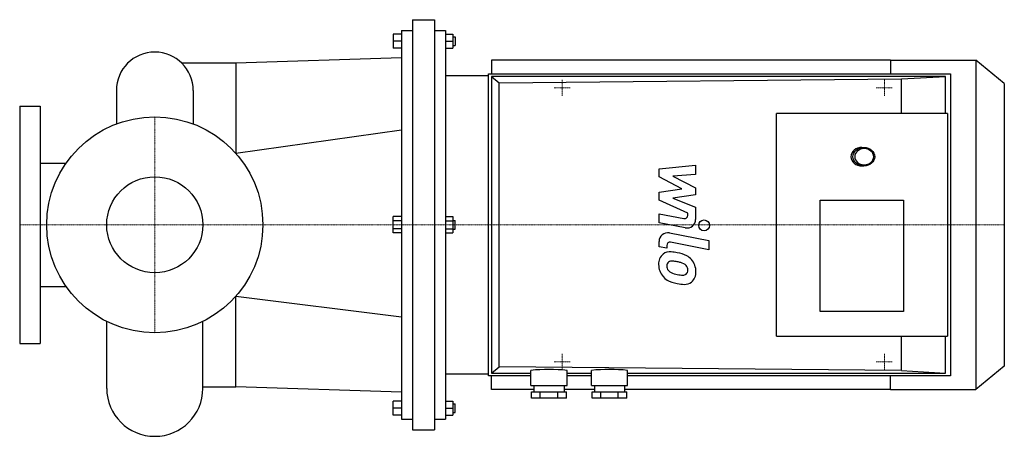
# Model space of a CAD drawing. Extents: x -125 to 786, y -196 to 190.
import ezdxf

# ---------------------------------------------------------------- set-up
doc = ezdxf.new("R2010")
doc.units = 0
doc.linetypes.add('DASHDOT', pattern=[1, 0.5, -0.25, 0, -0.25])
doc.layers.get('0').update_dxf_attribs({"color": 124})
doc.layers.add('CP_AXIS', color=143, linetype='DASHDOT', lineweight=18)
doc.layers.add('CP_DETAL', color=33, linetype='Continuous')
doc.layers.add('cp_hidde', color=203, linetype='Continuous')

msp = doc.modelspace()

# ---------------------------------------------------------------- linework, layer by layer
for p, q in [((238.37, 190), (238.37, -190)), ((238.37, 190), (258.79, 190)), ((258.79, 190), (258.79, -190)), ((228.16, 176.5), (220.64, 176.5)), ((220.64, 176.5), (220.64, 163.5)), ((228.16, 180), (228.16, -180)), ((228.16, 180), (238.37, 180)), ((258.79, 180), (269, 180)), ((269, 180), (269, -180)), ((269, 176.5), (275.8, 176.5)), ((275.8, 176.5), (275.8, 163.5)), ((275.8, 174), (277.8, 174)), ((277.8, 174), (277.8, 166)), ((228.16, 170), (220.64, 170)), ((269, 170), (275.8, 170)), ((275.8, 166), (277.8, 166)), ((75, 150), (228.16, 155)), ((228.16, 163.5), (220.64, 163.5)), ((269, 163.5), (275.8, 163.5)), ((24.72, 150), (75, 150)), ((75, 150), (75, 66.14)), ((680.59, 152.5), (311.64, 152.5)), ((311.64, 152.5), (311.64, 139.89)), ((680.59, 152.5), (680.59, 150.72)), ((680.59, 152.5), (759.65, 152.5)), ((680.59, 150.72), (680.59, 145.25)), ((759.65, 152.5), (759.65, -152.5)), ((786, 130.89), (759.65, 152.5)), ((269, 138.17), (308.84, 138.17)), ((269, 138.17), (269, -138.17)), ((308.84, -139.89), (308.84, 139.89)), ((308.84, 139.89), (736.09, 139.89)), ((731.63, 137.49), (311.64, 137.49)), ((311.64, 137.49), (311.64, -137.49)), ((311.64, 137.49), (318.63, 131.63)), ((680.59, 145.25), (680.59, 139.89)), ((690.81, 135.04), (731.63, 137.49)), ((731.63, 103.2), (731.63, 137.49)), ((736.09, 139.89), (736.09, -139.89)), ((318.63, 131.63), (690.81, 135.04)), ((318.63, -131.63), (318.63, 131.63)), ((690.81, 103.2), (690.81, 135.04)), ((786, 130.89), (786, -130.89)), ((-35.56, 124.44), (-35.56, 93.46)), ((35.56, 124.44), (35.56, 93.46)), ((-125, 110), (-125, -110)), ((-125, 110), (-106, 110)), ((-106, 110), (-106, 0)), ((575.17, -103.2), (575.17, 103.2)), ((733.29, 103.2), (575.17, 103.2)), ((733.29, 103.2), (733.29, -103.2)), ((228.16, 87.71), (75, 66.14)), ((654.23, 71.66), (656.02, 71.66)), ((-106, 57.15), (-82.06, 57.15)), ((654.23, 54.46), (656.02, 54.46)), ((615.72, 22.93), (692.74, 22.93)), ((615.72, -80.26), (615.72, 22.93)), ((692.74, 22.93), (692.74, -80.26)), ((-106, 0), (-106, -110)), ((228.16, 7.51), (220.64, 7.51)), ((220.64, -7.51), (220.64, 7.51)), ((228.16, 3.75), (220.64, 3.75)), ((269, 7.51), (275.8, 7.51)), ((269, 3.75), (275.8, 3.75)), ((275.8, 7.51), (275.8, -7.51)), ((275.8, 4), (277.8, 4)), ((277.8, -4), (277.8, 4)), ((228.16, -3.75), (220.64, -3.75)), ((228.16, -7.51), (220.64, -7.51)), ((269, -3.75), (275.8, -3.75)), ((269, -7.51), (275.8, -7.51)), ((275.8, -4), (277.8, -4)), ((-106, -57.15), (-82.06, -57.15)), ((75, -66.14), (228.16, -85.18)), ((75, -150), (75, -66.14)), ((692.74, -80.26), (615.72, -80.26)), ((-44.45, -151.55), (-44.45, -89.58)), ((44.45, -151.55), (44.45, -89.58)), ((575.17, -103.2), (733.29, -103.2)), ((690.81, -135.04), (690.81, -103.2)), ((731.63, -137.49), (731.63, -103.2)), ((-125, -110), (-106, -110)), ((311.64, -137.49), (318.63, -131.63)), ((690.81, -135.04), (318.63, -131.63)), ((347.99, -149.06), (347.99, -134.94)), ((381.54, -149.06), (381.54, -134.94)), ((403.91, -149.06), (403.91, -134.94)), ((437.47, -149.06), (437.47, -134.94)), ((690.81, -135.04), (731.63, -137.49)), ((786, -130.89), (759.65, -152.5)), ((269, -138.17), (308.84, -138.17)), ((347.99, -139.89), (308.84, -139.89)), ((311.64, -137.49), (347.99, -137.49)), ((311.64, -152.5), (311.64, -139.89)), ((381.54, -137.49), (403.91, -137.49)), ((403.91, -139.89), (381.54, -139.89)), ((437.47, -137.49), (731.63, -137.49)), ((736.09, -139.89), (437.47, -139.89)), ((680.59, -152.5), (680.59, -139.89)), ((44.45, -150), (75, -150)), ((228.16, -155), (75, -150)), ((350.79, -152.5), (311.64, -152.5)), ((347.99, -149.06), (381.54, -149.06)), ((348.62, -160.53), (348.62, -154.79)), ((348.62, -154.79), (380.91, -154.79)), ((350.79, -149.06), (350.79, -154.79)), ((356.69, -160.53), (356.69, -154.79)), ((372.84, -160.53), (372.84, -154.79)), ((378.75, -149.06), (378.75, -154.79)), ((406.71, -152.5), (378.75, -152.5)), ((380.91, -160.53), (380.91, -154.79)), ((403.91, -149.06), (437.47, -149.06)), ((404.55, -160.53), (404.55, -154.79)), ((404.55, -154.79), (436.83, -154.79)), ((406.71, -149.06), (406.71, -154.79)), ((412.62, -160.53), (412.62, -154.79)), ((428.76, -160.53), (428.76, -154.79)), ((434.67, -149.06), (434.67, -154.79)), ((680.59, -152.5), (434.67, -152.5)), ((436.83, -160.53), (436.83, -154.79)), ((680.59, -152.5), (759.65, -152.5)), ((228.16, -163.5), (220.64, -163.5)), ((220.64, -176.5), (220.64, -163.5)), ((269, -163.5), (275.8, -163.5)), ((275.8, -163.5), (275.8, -176.5)), ((380.91, -160.53), (348.62, -160.53)), ((436.83, -160.53), (404.55, -160.53)), ((228.16, -170), (220.64, -170)), ((269, -170), (275.8, -170)), ((275.8, -166), (277.8, -166)), ((277.8, -174), (277.8, -166)), ((228.16, -176.5), (220.64, -176.5)), ((228.16, -180), (238.37, -180)), ((258.79, -180), (269, -180)), ((269, -176.5), (275.8, -176.5)), ((275.8, -174), (277.8, -174)), ((238.37, -190), (258.79, -190))]:
    msp.add_line(p, q)
msp.add_circle((0, 0), 100)
for centre, radius, start, end in [((0, 124.44), 35.56, 90, 180), ((0, 124.44), 35.56, 360, 90), ((0, -151.55), 44.45, 180, 270), ((0, -151.55), 44.45, 270, 0)]:
    msp.add_arc(centre, radius, start, end)
for centre, major_axis, ratio, start_param, end_param in [((654.23, 63.06), (-10.14, 0), 0.848329, -1.570796, 1.570796), ((656.02, 63.06), (-10.14, 0), 0.848329, 1.570796326794897, 7.853981633974483), ((656.38, 63.06), (-8.79, 0), 0.848329, -1.570796, 4.712389), ((364.77, -237.26), (-125.89, 0), 0.820152, 4.578725, 4.846053), ((420.69, -237.26), (125.89, 0), 0.820152, 1.437132, 1.70446)]:
    msp.add_ellipse(centre, major_axis=major_axis, ratio=ratio, start_param=start_param, end_param=end_param)
at = {"layer": 'CP_AXIS'}
for p, q in [((377, 119.5), (377, 134.5)), ((675, 119.5), (675, 134.5)), ((369.5, 127), (384.5, 127)), ((667.5, 127), (682.5, 127)), ((0, -100), (0, 100)), ((-125, 0), (0, 0)), ((0, 0), (269, 0)), ((269, 0), (786, 0)), ((369.5, -127), (384.5, -127)), ((377, -119.5), (377, -134.5)), ((667.5, -127), (682.5, -127)), ((675, -119.5), (675, -134.5))]:
    msp.add_line(p, q, dxfattribs=at)
at = {"layer": 'CP_DETAL'}
for p, q in [((466.55, 51.66), (500.3, 55.21)), ((500.3, 55.21), (500.3, 46.53)), ((466.55, 44.3), (466.55, 51.66)), ((500.3, 46.53), (479.44, 45.14)), ((487.73, 33.13), (466.55, 44.3)), ((479.44, 45.14), (500.3, 34.22)), ((466.55, 30.19), (487.73, 33.13)), ((466.55, 22.83), (466.55, 30.19)), ((500.3, 27.64), (479.44, 24.77)), ((500.3, 34.22), (500.3, 27.64)), ((493.18, 10.71), (466.55, 22.83)), ((479.44, 24.77), (500.3, 16.34)), ((466.53, 10.23), (489.62, 5.79)), ((466.53, 1.81), (466.53, 10.23)), ((493.18, 8.74), (493.18, 10.71)), ((500.3, 16.34), (500.32, 5.02)), ((490.82, -2.85), (466.53, 1.81)), ((476.08, -7.59), (512.67, -14.7)), ((466.55, -20.37), (466.55, -15.44)), ((512.67, -23.11), (477.25, -16.23)), ((512.67, -14.7), (512.67, -23.11)), ((473.68, -21.75), (466.55, -20.37)), ((473.68, -19.18), (473.68, -21.75))]:
    msp.add_line(p, q, dxfattribs=at)
msp.add_circle((508.23, -0.56), 5, dxfattribs=at)
for centre, radius, start, end in [((490.18, 8.74), 3, 259.12824, 0.03612), ((492.32, 5.01), 8, 259.14628, 0.1097), ((474.55, -15.44), 8, 79.00415, 180), ((476.68, -19.18), 3, 79.00415, 180), ((477.45, -35.93), 11.32, 129.11758, 184.24105), ((476.59, -35.55), 10.48, 83.44296, 126.79019), ((475.36, -65.12), 40.06, 78.33329, 86.52588), ((478.87, -55.09), 29.56, 63.11154, 81.0742), ((477.98, -37.89), 4.25, 130.25404, 184.7357), ((478.31, -38.93), 5.28, 83.0647, 125.67225), ((477.34, -62.73), 29.08, 77.85106, 86.83157), ((474.86, -79.35), 45.86, 75.01044, 79.18658), ((484.91, -43.94), 9.07, 42.32247, 78.54459), ((484.58, -42.46), 15.73, 40.4936, 60.86472), ((483.94, -43.28), 16.75, 359.32867, 41.19838), ((483.36, -36.87), 17.19, 179.67378, 220.63898), ((488.59, -37.16), 14.89, 184.18455, 192.23013), ((479.96, -38.47), 6.2, 197.23719, 220.2783), ((480.97, -37.47), 7.61, 221.13806, 244.81622), ((487.84, -21.07), 25.4, 246.53024, 260.06328), ((486.92, -41.87), 6.2, 358.6944, 40.59674), ((489.29, -42.77), 3.72, 308.89188, 338.62272), ((487.46, -42.13), 5.66, 339.364, 1.28334), ((489.1, -44.25), 11.62, 309.86254, 3.78775), ((482.93, -37.1), 16.72, 221.00226, 254.05833), ((492.79, -5.73), 49.6, 253.06336, 259.16054), ((489.38, -14.5), 32.14, 259.37609, 268.47941), ((490.64, -21.26), 33.95, 257.78458, 268.75865), ((488.66, -41.59), 5.04, 268.4755, 305.93303), ((490.4, -44.99), 10.22, 267.21753, 306.91765)]:
    msp.add_arc(centre, radius, start, end, dxfattribs=at)
at = {"layer": 'cp_hidde'}
msp.add_circle((0, 0), 44.45, dxfattribs=at)

doc.saveas('drawing.dxf')
